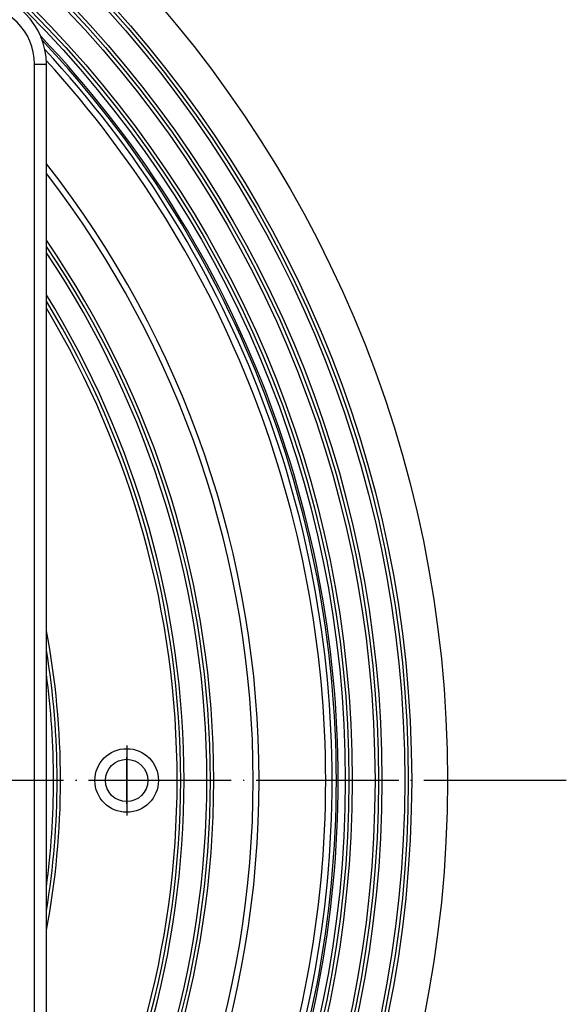
# Model space of a CAD drawing. Units: inches. Extents: x -100 to 219, y 349 to 991.
# Drawn here: x 117 to 163, y 440 to 523 of the extents above; entities that cross this region are included whole.
import ezdxf

# ---------------------------------------------------------------- set-up
doc = ezdxf.new("R2010")
doc.units = ezdxf.units.IN
doc.linetypes.add('DOT_CENTER', pattern=[14, 12, -1, 0, -1])
doc.layers.add('1', color=7, linetype='Continuous')

# ---------------------------------------------------------------- blocks, each defined once
blk = doc.blocks.new('Edelstahlrahmen-Aufsatz__11', base_point=(-13.25, 392.75))
at = {"color": 3, "linetype": 'Continuous'}
for p, q in [((118.25, 519.25), (119.25, 519.25)), ((118.25, 398.75), (118.25, 519.25))]:
    blk.add_line(p, q, dxfattribs=at)
at = {"color": 7, "linetype": 'Continuous'}
blk.add_line((119.25, 398.75), (119.25, 519.25), dxfattribs=at)
blk.add_arc((113.25, 519.25), 6, 0, 90, dxfattribs=at)
at = {"color": 3, "linetype": 'Continuous'}
blk.add_arc((113.25, 519.25), 5, 0, 90, dxfattribs=at)
blk = doc.blocks.new('11137_Aufsatz_mit_Edelstahlrahmen_1__12', base_point=(-13.25, 392.75))
blk.add_blockref('Edelstahlrahmen-Aufsatz__11', (-13.25, 392.75))
blk = doc.blocks.new('10646-HL310N-Ablaufkörper_1__13', base_point=(-47, 359))
at = {"color": 7, "linetype": 'Continuous'}
for centre, radius in [((53, 459), 100), ((53, 459), 96.987), ((53, 459), 96.7), ((53, 459), 96.401), ((53, 459), 94.487), ((53, 459), 94.2), ((53, 459), 93.901), ((53, 459), 91.987), ((53, 459), 91.7), ((53, 459), 91.401), ((126.005, 459), 2.676), ((126, 459), 1.782)]:
    blk.add_circle(centre, radius, dxfattribs=at)
at = {"color": 3, "linetype": 'Continuous'}
for start, end in [(0, 43.58674), (316.41326, 0)]:
    blk.add_arc((53, 459), 90.8, start, end, dxfattribs=at)
at = {"color": 7, "linetype": 'Continuous'}
for radius, start, end in [(90.652, 0, 43.35754), (90.293, 0, 42.92071), (89.749, 0, 42.43176), (84.15, 0, 38.06725), (83.65, 0, 37.62809), (80.337, 0, 34.44725), (80.05, 0, 34.14623), (79.751, 0, 33.82799), (77.837, 0, 31.66479), (77.55, 0, 31.31888), (77.251, 0, 30.95229), (67.437, 0, 10.76749), (67.15, 0, 9.39122), (66.851, 0, 7.68756), (90.652, 316.64246, 0), (90.293, 317.07929, 0), (89.749, 317.56824, 0), (84.15, 321.93275, 0), (83.65, 322.37191, 0), (80.337, 325.55275, 0), (80.05, 325.85377, 0), (79.751, 326.17201, 0), (77.837, 328.33521, 0), (77.55, 328.68112, 0), (67.437, 349.23251, 0), (66.851, 352.31244, 0), (67.15, 350.60878, 0), (77.251, 329.04771, 0)]:
    blk.add_arc((53, 459), radius, start, end, dxfattribs=at)
at = {"layer": '1', "color": 2, "linetype": 'DOT_CENTER'}
for p, q in [((126.005, 461.944), (126.005, 456.056)), ((126, 460.96), (126, 457.04)), ((163, 459), (-57, 459)), ((128.948, 459), (123.061, 459)), ((127.96, 459), (124.04, 459))]:
    blk.add_line(p, q, dxfattribs=at)
blk = doc.blocks.new('Zeichnung_HL310N_2-3020__14', base_point=(-47, 359))
for name, p in [('10646-HL310N-Ablaufkörper_1__13', (-47, 359)), ('11137_Aufsatz_mit_Edelstahlrahmen_1__12', (-13.25, 392.75))]:
    blk.add_blockref(name, p)
blk = doc.blocks.new('Vordans2', base_point=(53, 459))
blk.add_blockref('Zeichnung_HL310N_2-3020__14', (-47, 359))

msp = doc.modelspace()

# ---------------------------------------------------------------- block references
msp.add_blockref('Vordans2', (53, 459))

doc.saveas('drawing.dxf')
